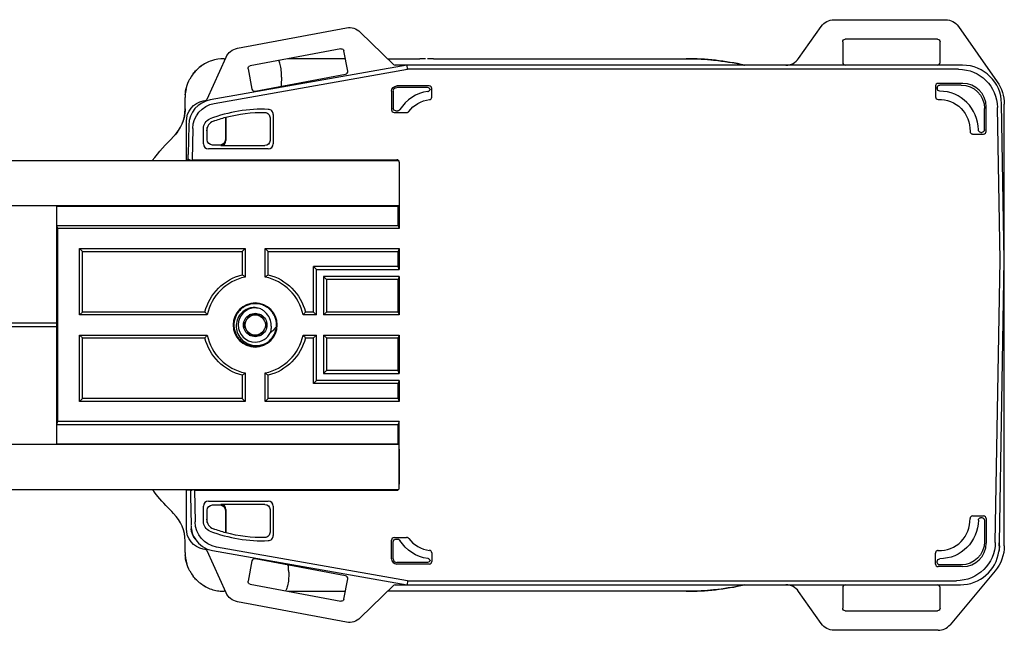
# Model space of a CAD drawing. Units: inches. Extents: x -8.1 to 72.8, y 17.2 to 29.1.
# Drawn here: x 69 to 72.8, y 17.2 to 19.5 of the extents above; entities that cross this region are included whole.
import ezdxf

# ---------------------------------------------------------------- set-up
doc = ezdxf.new("R2010")
doc.units = ezdxf.units.IN
doc.header["$MEASUREMENT"] = 0
doc.layers.add('DRIVE-ASSEMBLY', color=7, linetype='Continuous', lineweight=25)
doc.layers.add('TRACK', color=7, linetype='Continuous', lineweight=30)

# ---------------------------------------------------------------- blocks, each defined once
blk = doc.blocks.new('DRIVE-085555')
at = {"layer": 'DRIVE-ASSEMBLY'}
for p, q in [((72.1197, 19.5375), (72.5502, 19.5375)), ((69.8224, 19.4274), (70.2425, 19.5061)), ((71.9838, 19.3881), (72.0705, 19.5119)), ((72.5993, 19.5119), (72.7488, 19.2985)), ((70.2955, 19.4901), (70.423, 19.3653)), ((72.5184, 19.4625), (72.1634, 19.4625)), ((70.2207, 19.4258), (69.8718, 19.3603)), ((70.2471, 19.3391), (70.2324, 19.4178)), ((72.1534, 19.4525), (72.1534, 19.3725)), ((72.5284, 19.3725), (72.5284, 19.4525)), ((69.7056, 19.2318), (69.7788, 19.3932)), ((69.7709, 19.3875), (69.7762, 19.3875)), ((70.2381, 19.3875), (70.0166, 19.3875)), ((70.4003, 19.3875), (70.5246, 19.3875)), ((70.5472, 19.3875), (70.5246, 19.3875)), ((70.5772, 19.3875), (70.5546, 19.3875)), ((70.5772, 19.3875), (71.5509, 19.3875)), ((70.4759, 19.3625), (69.7175, 19.2287)), ((69.733, 19.2154), (70.4773, 19.3468)), ((69.8638, 19.3487), (69.8785, 19.27)), ((71.9347, 19.3625), (70.43, 19.3625)), ((72.6154, 19.3625), (70.4759, 19.3625)), ((70.4773, 19.3468), (70.4759, 19.3625)), ((72.6, 19.3468), (70.4773, 19.3468)), ((72.5184, 19.3625), (72.1634, 19.3625)), ((69.8902, 19.262), (70.2391, 19.3275)), ((70.5609, 19.2825), (70.4361, 19.2825)), ((70.5545, 19.2761), (70.4361, 19.2761)), ((70.5709, 19.2397), (70.5709, 19.2725)), ((72.5109, 19.2825), (72.5109, 19.2405)), ((72.5173, 19.2761), (72.5173, 19.2725)), ((72.6159, 19.2925), (72.5209, 19.2925)), ((72.6095, 19.2861), (72.5273, 19.2861)), ((69.6209, 19.1942), (69.6209, 19.2375)), ((69.6911, 19.2247), (69.6984, 19.2261)), ((70.4161, 19.2625), (70.4161, 19.1904)), ((70.4225, 19.2625), (70.4225, 19.1968)), ((72.6995, 19.1138), (72.6995, 19.1961)), ((72.7059, 19.1075), (72.7059, 19.2025)), ((72.7602, 18.6125), (72.7499, 19.1994)), ((72.7759, 18.6125), (72.7654, 19.2151)), ((72.7759, 17.5125), (72.7759, 19.2125)), ((69.7759, 19.1617), (69.7759, 19.075)), ((69.778, 19.1623), (69.778, 19.0729)), ((69.948, 19.1603), (69.948, 19.0729)), ((69.9605, 19.1725), (69.9605, 19.0603)), ((70.4261, 19.1804), (70.4742, 19.1804)), ((70.4325, 19.1868), (70.4399, 19.1868)), ((69.6259, 18.9969), (69.6259, 19.1461)), ((69.635, 19.1319), (69.633, 19.0188)), ((69.6504, 19.1187), (69.6483, 18.9988)), ((69.6912, 19.0603), (69.6912, 19.1182)), ((69.7059, 19.075), (69.7059, 19.1223)), ((72.6539, 19.0975), (72.6959, 19.0975)), ((72.6859, 19.1039), (72.6895, 19.1039)), ((69.9406, 19.0403), (69.7112, 19.0403)), ((69.7559, 19.055), (69.7259, 19.055)), ((69.758, 19.0529), (69.928, 19.0529)), ((69.633, 19.0009), (69.633, 19.0188)), ((69.6435, 18.9955), (69.633, 19.0009)), ((69.6483, 18.9988), (69.645, 18.9955)), ((69.6483, 18.9988), (70.4359, 18.9988)), ((69.6408, 18.9969), (69.6259, 18.9969)), ((69.6259, 18.9969), (69.6273, 18.9955)), ((70.4459, 18.9888), (70.4459, 18.7336)), ((70.4459, 18.9755), (70.4459, 18.841)), ((69.1259, 18.821), (69.1259, 18.82)), ((69.1262, 18.821), (69.1259, 18.82)), ((69.1259, 18.82), (69.1259, 18.745)), ((69.1259, 18.82), (70.4421, 18.82)), ((70.4425, 18.821), (70.4421, 18.82)), ((70.4421, 18.745), (70.4421, 18.82)), ((69.1259, 18.745), (69.1259, 17.98)), ((69.1259, 18.745), (69.1297, 18.7336)), ((69.1259, 18.745), (70.4421, 18.745)), ((69.1297, 18.7336), (69.1297, 17.9914)), ((70.4459, 18.7336), (69.1297, 18.7336)), ((70.4421, 18.745), (70.4459, 18.7336)), ((69.2145, 18.6564), (69.8523, 18.6564)), ((69.2145, 18.4011), (69.2145, 18.6564)), ((69.2145, 18.6564), (69.2259, 18.645)), ((69.2259, 18.4125), (69.2259, 18.645)), ((69.2259, 18.645), (69.8409, 18.645)), ((69.8523, 18.6564), (69.8409, 18.645)), ((69.8409, 18.645), (69.8409, 18.5561)), ((69.8523, 18.6564), (69.8523, 18.5471)), ((69.9295, 18.6564), (70.4459, 18.6564)), ((69.9295, 18.5471), (69.9295, 18.6564)), ((69.9295, 18.6564), (69.9409, 18.645)), ((69.9409, 18.645), (70.4421, 18.645)), ((69.9409, 18.5561), (69.9409, 18.645)), ((70.4459, 18.6564), (70.4421, 18.645)), ((70.4421, 18.5875), (70.4421, 18.645)), ((70.4459, 18.6564), (70.4459, 18.5761)), ((70.1151, 18.4125), (70.1151, 18.5875)), ((70.1151, 18.5875), (70.1265, 18.5761)), ((70.4421, 18.5875), (70.1151, 18.5875)), ((70.4459, 18.5761), (70.4421, 18.5875)), ((72.7412, 17.5255), (72.7602, 18.6125)), ((72.7569, 17.524), (72.7759, 18.6125)), ((70.1265, 18.4011), (70.1265, 18.5761)), ((70.1265, 18.5761), (70.4459, 18.5761)), ((70.4459, 18.5489), (70.1538, 18.5489)), ((70.1538, 18.5489), (70.1538, 18.4011)), ((70.1651, 18.5375), (70.1538, 18.5489)), ((70.4459, 18.5489), (70.4421, 18.5375)), ((70.4459, 18.5489), (70.4459, 18.4011)), ((70.4421, 18.5375), (70.1651, 18.5375)), ((70.1651, 18.5375), (70.1651, 18.4125)), ((70.4421, 18.4125), (70.4421, 18.5375)), ((69.2145, 18.4011), (69.2259, 18.4125)), ((69.7063, 18.4011), (69.2145, 18.4011)), ((69.6972, 18.4125), (69.2259, 18.4125)), ((70.1265, 18.4011), (70.0755, 18.4011)), ((70.1151, 18.4125), (70.0845, 18.4125)), ((70.1151, 18.4125), (70.1265, 18.4011)), ((70.1651, 18.4125), (70.1538, 18.4011)), ((70.4459, 18.4011), (70.1538, 18.4011)), ((70.4421, 18.4125), (70.1651, 18.4125)), ((70.4421, 18.4125), (70.4459, 18.4011)), ((69.2145, 18.3239), (69.7063, 18.3239)), ((69.2145, 18.0686), (69.2145, 18.3239)), ((69.2145, 18.3239), (69.2259, 18.3125)), ((70.0755, 18.3239), (70.1265, 18.3239)), ((70.1151, 18.3125), (70.1265, 18.3239)), ((70.1265, 18.1489), (70.1265, 18.3239)), ((70.1538, 18.3239), (70.4459, 18.3239)), ((70.1538, 18.3239), (70.1538, 18.1761)), ((70.1651, 18.3125), (70.1538, 18.3239)), ((70.4459, 18.3239), (70.4421, 18.3125)), ((70.4459, 18.3239), (70.4459, 18.1761)), ((69.2259, 18.08), (69.2259, 18.3125)), ((69.2259, 18.3125), (69.6972, 18.3125)), ((70.0845, 18.3125), (70.1151, 18.3125)), ((70.1151, 18.1375), (70.1151, 18.3125)), ((70.1651, 18.3125), (70.4421, 18.3125)), ((70.1651, 18.3125), (70.1651, 18.1875)), ((70.4421, 18.1875), (70.4421, 18.3125)), ((69.8409, 18.1688), (69.8409, 18.08)), ((69.8523, 18.1778), (69.8523, 18.0686)), ((69.9295, 18.0686), (69.9295, 18.1778)), ((69.9409, 18.08), (69.9409, 18.1688)), ((70.1651, 18.1875), (70.1538, 18.1761)), ((70.1538, 18.1761), (70.4459, 18.1761)), ((70.4421, 18.1875), (70.1651, 18.1875)), ((70.4459, 18.1761), (70.4421, 18.1875)), ((70.1151, 18.1375), (70.1265, 18.1489)), ((70.4421, 18.1375), (70.1151, 18.1375)), ((70.4459, 18.1489), (70.1265, 18.1489)), ((70.4459, 18.1489), (70.4421, 18.1375)), ((70.4421, 18.08), (70.4421, 18.1375)), ((70.4459, 18.1489), (70.4459, 18.0686)), ((69.2145, 18.0686), (69.2259, 18.08)), ((69.8523, 18.0686), (69.2145, 18.0686)), ((69.8409, 18.08), (69.2259, 18.08)), ((69.8523, 18.0686), (69.8409, 18.08)), ((69.9295, 18.0686), (69.9409, 18.08)), ((70.4459, 18.0686), (69.9295, 18.0686)), ((70.4421, 18.08), (69.9409, 18.08)), ((70.4421, 18.08), (70.4459, 18.0686)), ((69.1297, 17.9914), (69.1259, 17.98)), ((69.1259, 17.98), (69.1259, 17.905)), ((69.1259, 17.98), (70.4421, 17.98)), ((70.4459, 17.9914), (69.1297, 17.9914)), ((70.4459, 17.9914), (70.4421, 17.98)), ((70.4421, 17.905), (70.4421, 17.98)), ((70.4459, 17.7362), (70.4459, 17.9914)), ((69.1259, 17.905), (69.1259, 17.904)), ((69.1262, 17.904), (69.1259, 17.905)), ((69.1259, 17.905), (70.4421, 17.905)), ((70.4421, 17.905), (70.4425, 17.904)), ((70.4459, 17.884), (70.4459, 17.7495)), ((69.6273, 17.7295), (69.6259, 17.7281)), ((69.6259, 17.7281), (69.6449, 17.7281)), ((69.6259, 17.5789), (69.6259, 17.7281)), ((69.6417, 17.724), (69.6522, 17.7295)), ((69.6417, 17.724), (69.6417, 17.7061)), ((69.6449, 17.7281), (69.6449, 17.7257)), ((69.6449, 17.7281), (69.6454, 17.7275)), ((69.6454, 17.7275), (69.6454, 17.7259)), ((69.6485, 17.7275), (69.6454, 17.7275)), ((69.6533, 17.7275), (69.6532, 17.7275)), ((69.6537, 17.7295), (69.6571, 17.7262)), ((69.6571, 17.7262), (69.6592, 17.6047)), ((69.6571, 17.7262), (70.4359, 17.7262)), ((69.6417, 17.7061), (69.6437, 17.5915)), ((69.7112, 17.6846), (69.9406, 17.6846)), ((69.928, 17.6721), (69.758, 17.6721)), ((69.6912, 17.6068), (69.6912, 17.6646)), ((69.7059, 17.6027), (69.7059, 17.65)), ((69.7259, 17.67), (69.7559, 17.67)), ((69.7759, 17.65), (69.7759, 17.5633)), ((69.778, 17.6521), (69.778, 17.5627)), ((69.948, 17.6521), (69.948, 17.5646)), ((69.9605, 17.6646), (69.9605, 17.5525)), ((72.6539, 17.6275), (72.6959, 17.6275)), ((72.6859, 17.6211), (72.6895, 17.6211)), ((72.6995, 17.6111), (72.6995, 17.5288)), ((72.7059, 17.6175), (72.7059, 17.5225)), ((69.6209, 17.4875), (69.6209, 17.5308)), ((70.4161, 17.4625), (70.4161, 17.5346)), ((70.4225, 17.4625), (70.4225, 17.5282)), ((70.4261, 17.5446), (70.4742, 17.5446)), ((70.4325, 17.5382), (70.4399, 17.5382)), ((72.7564, 17.5125), (72.7564, 17.524)), ((72.7569, 17.5125), (72.7569, 17.524)), ((69.6984, 17.4989), (69.6911, 17.5002)), ((69.7788, 17.3318), (69.7056, 17.4932)), ((69.7263, 17.4948), (70.4759, 17.3625)), ((70.4773, 17.3782), (69.7418, 17.508)), ((70.5709, 17.4853), (70.5709, 17.4525)), ((72.5109, 17.4425), (72.5109, 17.4845)), ((69.8785, 17.4549), (69.8638, 17.3763)), ((70.2391, 17.3975), (69.8902, 17.4629)), ((70.5545, 17.4489), (70.4361, 17.4489)), ((72.5173, 17.4488), (72.5173, 17.4525)), ((70.5609, 17.4425), (70.4361, 17.4425)), ((72.6159, 17.4325), (72.5209, 17.4325)), ((72.6095, 17.4389), (72.5273, 17.4389)), ((72.7408, 17.4161), (72.567, 17.2089)), ((70.2324, 17.3072), (70.2471, 17.3858)), ((70.4773, 17.3782), (70.4759, 17.3625)), ((70.4773, 17.3782), (72.5912, 17.3782)), ((69.7762, 17.3375), (69.7709, 17.3375)), ((69.8718, 17.3646), (70.2207, 17.2992)), ((70.0166, 17.3375), (70.2381, 17.3375)), ((70.423, 17.3596), (70.2955, 17.2349)), ((71.5509, 17.3375), (70.4003, 17.3375)), ((70.43, 17.3625), (71.9347, 17.3625)), ((70.4759, 17.3625), (72.6067, 17.3625)), ((72.0705, 17.2131), (71.9838, 17.3369)), ((72.1534, 17.3525), (72.1534, 17.2725)), ((72.1634, 17.3625), (72.5184, 17.3625)), ((72.5284, 17.2725), (72.5284, 17.3525)), ((70.2425, 17.2188), (69.8224, 17.2976)), ((72.1634, 17.2625), (72.5184, 17.2625)), ((72.521, 17.1875), (72.1197, 17.1875))]:
    blk.add_line(p, q, dxfattribs=at)
at = {"layer": 'DRIVE-ASSEMBLY', "extrusion": (-2.18372e-16, 1.82583e-33, -1)}
blk.add_arc((-72.1634, 19.4525), 0.01, 360, 90, dxfattribs=at)
at = {"layer": 'DRIVE-ASSEMBLY', "extrusion": (-2.18372e-16, -4.30192e-34, -1)}
for centre, start, end in [((-72.5184, 19.4525), 90, 180), ((-72.1634, 17.2725), 270, 0), ((-72.5184, 17.2725), 180, 270)]:
    blk.add_arc(centre, 0.01, start, end, dxfattribs=at)
at = {"layer": 'DRIVE-ASSEMBLY', "extrusion": (-2.18372e-16, 6.16298e-33, -1)}
for centre, radius, start, end in [((-70.2226, 19.4159), 0.01, 79.3803, 169.3803), ((-69.9168, 18.641), 0.5394, 69.7266, 75.0834), ((-69.8909, 18.3625), 0.2, 104.4775, 165.5225), ((-69.8909, 18.3625), 0.2, 284.4775, 345.5225), ((-69.8736, 17.3745), 0.01, 280.6197, 10.6197)]:
    blk.add_arc(centre, radius, start, end, dxfattribs=at)
at = {"layer": 'DRIVE-ASSEMBLY', "extrusion": (-2.18372e-16, 0, -1)}
for centre, radius, start, end in [((-69.8736, 19.3505), 0.01, 349.3803, 79.3803), ((-72.5259, 19.1125), 0.1181, 87.7555, 182.2445), ((-69.8909, 18.3625), 0.2, 14.4775, 75.5225), ((-69.8909, 18.3625), 0.2, 194.4775, 255.5225), ((-72.6259, 17.5125), 0.131, 180, 189.3003), ((-70.2226, 17.309), 0.01, 190.6197, 280.6197)]:
    blk.add_arc(centre, radius, start, end, dxfattribs=at)
at = {"layer": 'DRIVE-ASSEMBLY', "extrusion": (-2.18372e-16, -3.29179e-33, -1)}
blk.add_arc((-70.4361, 19.2625), 0.02, 0, 90, dxfattribs=at)
at = {"layer": 'DRIVE-ASSEMBLY', "extrusion": (-2.18372e-16, 3.68908e-34, -1)}
blk.add_arc((-70.4361, 19.2625), 0.0136, 360, 90, dxfattribs=at)
at = {"layer": 'DRIVE-ASSEMBLY', "extrusion": (-2.18372e-16, 3.86178e-33, -1)}
blk.add_arc((-72.6259, 19.2125), 0.15, 145, 180, dxfattribs=at)
at = {"layer": 'DRIVE-ASSEMBLY'}
for centre, radius, start, end in [((70.5759, 19.1125), 0.15, 97.6728, 148.2087), ((72.5259, 19.1125), 0.15, 0.4863, 89.5137), ((69.9168, 18.641), 0.552, 87.444, 111.2564), ((69.7438, 19.1095), 0.04, 110.272, 180.0014), ((69.8909, 18.3625), 0.1886, 101.8167, 168.1833), ((69.8909, 18.3625), 0.1886, 11.8167, 78.1833), ((69.8909, 18.3625), 0.0848, 90, 270), ((69.8909, 18.3625), 0.0848, 270, 90), ((69.8909, 18.3625), 0.0656, 90, 270), ((69.8909, 18.3625), 0.0656, 70.8428, 90), ((69.8909, 18.3625), 0.082, 312.2015, 357.1656), ((69.8909, 18.3625), 0.1886, 191.8167, 258.1833), ((69.8909, 18.3625), 0.0656, 270, 334.163), ((69.8909, 18.3625), 0.1886, 281.8167, 348.1833), ((69.7438, 17.6154), 0.04, 179.9986, 249.728), ((72.5259, 17.6125), 0.1181, 267.7555, 2.2445), ((69.7059, 17.5789), 0.0605, 180.6521, 221.5617), ((69.9168, 18.0839), 0.552, 248.7436, 272.556), ((70.5759, 17.6125), 0.1181, 217.4796, 263.2779), ((70.4361, 17.4625), 0.02, 180, 270), ((70.4361, 17.4625), 0.0136, 180, 270), ((72.521, 17.2475), 0.06, 269.9996, 320.0004)]:
    blk.add_arc(centre, radius, start, end, dxfattribs=at)
at = {"layer": 'DRIVE-ASSEMBLY', "extrusion": (-2.18372e-16, -6.16298e-33, -1)}
for centre, radius, start, end in [((-70.5759, 19.1125), 0.1181, 37.4796, 83.2779), ((-69.9168, 18.0839), 0.5394, 268.7693, 284.9166)]:
    blk.add_arc(centre, radius, start, end, dxfattribs=at)
at = {"layer": 'DRIVE-ASSEMBLY', "extrusion": (-2.18372e-16, 4.66822e-27, -1)}
blk.add_arc((-69.7312, 19.1182), 0.04, 359.9987, 68.7449, dxfattribs=at)
at = {"layer": 'DRIVE-ASSEMBLY', "extrusion": (-2.18372e-16, 4.62223e-33, -1)}
blk.add_arc((-69.9168, 18.641), 0.5394, 75.0834, 91.2307, dxfattribs=at)
at = {"layer": 'DRIVE-ASSEMBLY', "extrusion": (-2.18372e-16, -2.46519e-32, -1)}
for centre, radius, start, end in [((-69.8909, 18.3625), 0.0451, 0, 60), ((-69.8909, 18.3625), 0.0451, 180, 240), ((-72.6259, 17.5125), 0.15, 180, 220)]:
    blk.add_arc(centre, radius, start, end, dxfattribs=at)
at = {"layer": 'DRIVE-ASSEMBLY', "extrusion": (-2.18372e-16, -9.97429e-34, -1)}
for start, end in [(30, 90), (210, 270)]:
    blk.add_arc((-69.8909, 18.3625), 0.0391, start, end, dxfattribs=at)
at = {"layer": 'DRIVE-ASSEMBLY', "extrusion": (-2.18372e-16, 1.2326e-32, -1)}
for radius, start, end in [(0.0451, 60, 120), (0.0391, 90, 150), (0.0391, 330, 30), (0.0391, 150, 210), (0.0391, 270, 330), (0.0451, 270, 300)]:
    blk.add_arc((-69.8909, 18.3625), radius, start, end, dxfattribs=at)
at = {"layer": 'DRIVE-ASSEMBLY', "extrusion": (-2.18372e-16, 2.30158e-33, -1)}
for start, end in [(120, 180), (300, 0)]:
    blk.add_arc((-69.8909, 18.3625), 0.0451, start, end, dxfattribs=at)
at = {"layer": 'DRIVE-ASSEMBLY', "extrusion": (-2.18372e-16, -3.97813e-33, -1)}
blk.add_arc((-69.8909, 18.3625), 0.0451, 240, 270, dxfattribs=at)
at = {"layer": 'DRIVE-ASSEMBLY', "extrusion": (-2.18372e-16, 5.23923e-28, -1)}
blk.add_arc((-69.7312, 17.6068), 0.04, 291.2551, 0.0013, dxfattribs=at)
at = {"layer": 'DRIVE-ASSEMBLY', "extrusion": (-2.18372e-16, -1.15556e-33, -1)}
blk.add_arc((-72.5259, 17.6125), 0.15, 180.4863, 269.5137, dxfattribs=at)
at = {"layer": 'DRIVE-ASSEMBLY', "extrusion": (-2.18372e-16, -3.08149e-33, -1)}
blk.add_arc((-69.7059, 17.5789), 0.061, 319.478, 358.9469, dxfattribs=at)
at = {"layer": 'DRIVE-ASSEMBLY', "extrusion": (-2.18372e-16, -1.2326e-32, -1)}
for centre, radius, start, end in [((-69.9168, 18.0839), 0.5394, 284.9166, 290.2734), ((-72.6259, 17.5125), 0.1305, 180, 190.6584)]:
    blk.add_arc(centre, radius, start, end, dxfattribs=at)
at = {"layer": 'DRIVE-ASSEMBLY', "extrusion": (-2.18372e-16, 2.46519e-32, -1)}
blk.add_arc((-70.5759, 17.6125), 0.15, 277.6728, 328.2087, dxfattribs=at)
at = {"layer": 'DRIVE-ASSEMBLY', "extrusion": (-2.18372e-16, -2.46519e-32, -1)}
for centre, major_axis, ratio, start_param, end_param in [((72.1197, 19.4775), (-0.0277, 0.0532), 0.999806, -0.479886, 0.479886), ((70.4325, 19.1968), (-0.00707, -0.00707), 0.999695, -0.785246, 0.785246)]:
    blk.add_ellipse(centre, major_axis=major_axis, ratio=ratio, start_param=start_param, end_param=end_param, dxfattribs=at)
at = {"layer": 'DRIVE-ASSEMBLY', "extrusion": (-2.18372e-16, 2.09541e-31, -1)}
blk.add_ellipse((72.5502, 19.4775), major_axis=(0.0277, 0.0532), ratio=0.999806, start_param=-0.479886, end_param=0.479886, dxfattribs=at)
at = {"layer": 'DRIVE-ASSEMBLY', "extrusion": (-2.18372e-16, 1.2326e-32, -1)}
for centre, major_axis, ratio, start_param, end_param in [((70.2536, 19.4472), (0.0174, 0.0574), 0.999806, -0.479886, 0.479886), ((72.5999, 19.1967), (0.1052, 0.107), 0.999701, -0.776522, 0.776522), ((69.928, 17.6521), (0.0141, 0.0141), 0.999695, -0.785246, 0.785246), ((69.7559, 17.65), (0.0141, 0.0141), 0.999695, -0.785246, 0.785246), ((72.6895, 17.6111), (0.00707, 0.00707), 0.999695, -0.785246, 0.785246), ((69.7059, 17.5789), (-0.0616, -0.0511), 0.999743, -0.692598, 0.692598), ((72.5273, 17.4489), (-0.00707, -0.00707), 0.999695, -0.785246, 0.785246)]:
    blk.add_ellipse(centre, major_axis=major_axis, ratio=ratio, start_param=start_param, end_param=end_param, dxfattribs=at)
at = {"layer": 'DRIVE-ASSEMBLY', "extrusion": (-2.18372e-16, -5.30016e-31, -1)}
blk.add_ellipse((69.8334, 19.3684), major_axis=(-0.037, 0.0472), ratio=0.999806, start_param=-0.479886, end_param=0.479886, dxfattribs=at)
at = {"layer": 'DRIVE-ASSEMBLY'}
for centre, major_axis, ratio, start_param, end_param in [((71.9346, 19.4225), (0.0277, -0.0532), 0.999806, -0.479886, 0.479886), ((70.2373, 19.3373), (0.00184, -0.00983), 0.999848, 0, 1.570796), ((70.43, 19.3725), (-0.00378, -0.00926), 0.999822, -0.387229, 0.387229), ((72.1634, 19.3725), (0, -0.01), 0.999848, -1.570796, 0), ((72.5184, 19.3725), (0, -0.01), 0.999848, 0, 1.570796), ((72.6154, 19.2125), (0.1052, 0.107), 0.999701, -0.776522, 0.776522), ((69.9694, -37.6999), (-0.167, -58.1585), 0.012252, -2.94286, -2.93997), ((69.8884, 19.2719), (0.00184, -0.00983), 0.999848, -1.570796, 0), ((70.5545, 19.2661), (0.00707, 0.00707), 0.999695, -0.535131, 0.785246), ((70.5609, 19.2725), (0.00707, 0.00707), 0.999695, -0.785246, 0.785246), ((72.5209, 19.2825), (-0.00707, 0.00707), 0.999695, -0.785246, 0.785246), ((72.6159, 19.2025), (0.0637, 0.0637), 0.999695, -0.785246, 0.785246), ((69.735, 19.1302), (-0.0761, 0.065), 0.999744, -0.68921, 0.68921), ((69.6965, 19.2359), (0.00617, -0.00787), 0.999806, -0.479886, 0.479886), ((70.5609, 19.2397), (0.002, -0.00984), 0.996169, -0.082508, 1.369888), ((72.5209, 19.2405), (-0.00195, -0.00985), 0.995979, -1.374751, 0.233501), ((69.4709, 19.1942), (0.0577, 0.1385), 0.999999, -1.962691, -1.176273), ((70.4261, 19.1904), (-0.00707, -0.00707), 0.999695, -0.785246, 0.785246), ((72.6959, 19.1075), (0.00707, -0.00707), 0.999695, -0.785246, 0.785246), ((69.7112, 19.0603), (-0.0141, -0.0141), 0.999695, -0.785246, 0.785246), ((69.758, 19.0729), (0.0141, -0.0141), 0.999695, -0.785246, 0.785246), ((69.9405, 19.0603), (0.0141, -0.0141), 0.999695, -0.785246, 0.785246), ((70.4359, 18.9888), (0.00707, 0.00707), 0.999695, -0.785246, 0.785246), ((70.4359, 17.7362), (0.00707, -0.00707), 0.999695, -0.785246, 0.785246), ((69.7112, 17.6646), (-0.0141, 0.0141), 0.999695, -0.785246, 0.785246), ((69.758, 17.6521), (0.0141, 0.0141), 0.999695, -0.785246, 0.785246), ((69.9405, 17.6646), (0.0141, 0.0141), 0.999695, -0.785246, 0.785246), ((69.4709, 17.5308), (0.1424, 0.0472), 0.999999, -0.320089, 0.466322), ((72.6539, 17.6175), (0.00985, -0.00195), 0.995979, 1.766841, 3.375095), ((72.6959, 17.6175), (0.00707, 0.00707), 0.999695, -0.785246, 0.785246), ((69.7437, 17.5932), (-0.0761, -0.065), 0.999744, -0.68921, -0.551348), ((69.7437, 17.5932), (-0.0761, -0.065), 0.999744, -0.136444, 0.68921), ((70.4261, 17.5346), (-0.00707, 0.00707), 0.999695, -0.785246, 0.785246), ((72.6159, 17.5225), (0.0637, -0.0637), 0.999695, -0.785246, 0.785246), ((69.6965, 17.4891), (0.00617, 0.00787), 0.999806, -0.479886, 0.479886), ((70.5609, 17.4853), (-0.002, -0.00984), 0.996169, 1.771705, 3.2241), ((72.6066, 17.5125), (0.1052, -0.107), 0.999701, -0.776522, 0.652531), ((69.8884, 17.4531), (0.00184, 0.00983), 0.999848, 0, 1.570796), ((70.5609, 17.4525), (0.00707, -0.00707), 0.999695, -0.785246, 0.785246), ((72.5209, 17.4425), (-0.00707, -0.00707), 0.999695, -0.785246, 0.785246), ((70.2373, 17.3877), (0.00184, 0.00983), 0.999848, -1.570796, 0), ((70.43, 17.3525), (-0.00378, 0.00926), 0.999822, -0.387229, 0.387229), ((71.9346, 17.3025), (0.0277, 0.0532), 0.999806, -0.479886, 0.479886), ((72.1634, 17.3525), (0, 0.01), 0.999848, 0, 1.570796), ((72.5184, 17.3525), (0, 0.01), 0.999848, -1.570796, 0)]:
    blk.add_ellipse(centre, major_axis=major_axis, ratio=ratio, start_param=start_param, end_param=end_param, dxfattribs=at)
at = {"layer": 'DRIVE-ASSEMBLY', "extrusion": (-2.17988e-16, -1.11762e-16, -1)}
blk.add_ellipse((70.5554, 19.267), major_axis=(0.0104, -0.0031), ratio=0.560556, start_param=-0.746076, end_param=-0.495296, dxfattribs=at)
at = {"layer": 'DRIVE-ASSEMBLY', "extrusion": (-2.18372e-16, 0, -1)}
for centre, major_axis in [((72.5273, 19.2761), (-0.00707, 0.00707)), ((72.6895, 19.1139), (0.00707, -0.00707))]:
    blk.add_ellipse(centre, major_axis=major_axis, ratio=0.999695, start_param=-0.785246, end_param=0.785246, dxfattribs=at)
at = {"layer": 'DRIVE-ASSEMBLY', "extrusion": (-2.18372e-16, -6.16468e-25, -1)}
blk.add_ellipse((72.5273, 19.2725), major_axis=(0.00197, 0.00984), ratio=0.996057, start_param=2.95354, end_param=4.514394, dxfattribs=at)
at = {"layer": 'DRIVE-ASSEMBLY', "extrusion": (-2.18372e-16, -1.10934e-31, -1)}
blk.add_ellipse((72.6095, 19.1961), major_axis=(0.0637, 0.0637), ratio=0.999695, start_param=-0.785246, end_param=0.785246, dxfattribs=at)
at = {"layer": 'DRIVE-ASSEMBLY', "extrusion": (-2.18372e-16, 2.34193e-31, -1)}
blk.add_ellipse((69.7059, 19.1461), major_axis=(-0.0616, 0.0511), ratio=0.999743, start_param=-0.692598, end_param=0.692598, dxfattribs=at)
at = {"layer": 'DRIVE-ASSEMBLY', "extrusion": (-2.18372e-16, 8.62817e-32, -1)}
blk.add_ellipse((69.7504, 19.1169), major_axis=(-0.0761, 0.065), ratio=0.999744, start_param=-0.68921, end_param=0.68921, dxfattribs=at)
at = {"layer": 'DRIVE-ASSEMBLY', "extrusion": (-2.18372e-16, -4.10466e-26, -1)}
blk.add_ellipse((72.6859, 19.1139), major_axis=(0.00984, 0.00197), ratio=0.996057, start_param=1.768791, end_param=3.329648, dxfattribs=at)
at = {"layer": 'DRIVE-ASSEMBLY', "extrusion": (-2.19361e-16, 1.03691e-19, -1)}
blk.add_ellipse((70.301, 18.3625), major_axis=(1.0251, 0), ratio=0.999868, start_param=-2.476026, end_param=-2.355249, dxfattribs=at)
at = {"layer": 'DRIVE-ASSEMBLY', "extrusion": (-2.18372e-16, 2.58845e-31, -1)}
blk.add_ellipse((69.7259, 19.075), major_axis=(-0.0141, -0.0141), ratio=0.999695, start_param=-0.785246, end_param=0.785246, dxfattribs=at)
at = {"layer": 'DRIVE-ASSEMBLY', "extrusion": (-2.18372e-16, 3.69779e-32, -1)}
for centre in [(69.7559, 19.075), (69.928, 19.0729)]:
    blk.add_ellipse(centre, major_axis=(0.0141, -0.0141), ratio=0.999695, start_param=-0.785246, end_param=0.785246, dxfattribs=at)
at = {"layer": 'DRIVE-ASSEMBLY', "extrusion": (-2.18372e-16, -7.39557e-32, -1)}
for centre, major_axis, ratio, start_param, end_param in [((69.7259, 17.65), (-0.0141, 0.0141), 0.999695, -0.785246, 0.785246), ((70.2536, 17.2778), (0.0174, -0.0574), 0.999806, -0.479886, 0.479886)]:
    blk.add_ellipse(centre, major_axis=major_axis, ratio=ratio, start_param=start_param, end_param=end_param, dxfattribs=at)
at = {"layer": 'DRIVE-ASSEMBLY', "extrusion": (-2.18372e-16, -1.2326e-32, -1)}
blk.add_ellipse((69.7592, 17.6065), major_axis=(-0.0761, -0.065), ratio=0.999744, start_param=-0.68921, end_param=0.68921, dxfattribs=at)
at = {"layer": 'DRIVE-ASSEMBLY', "extrusion": (-2.18372e-16, 7.39557e-32, -1)}
for centre, major_axis, ratio, start_param, end_param in [((70.4325, 17.5282), (-0.00707, 0.00707), 0.999695, -0.785246, 0.785246), ((70.5545, 17.4589), (0.00707, -0.00707), 0.999695, -0.535131, 0.785246), ((72.1197, 17.2475), (-0.0277, -0.0532), 0.999806, -0.479886, 0.479886)]:
    blk.add_ellipse(centre, major_axis=major_axis, ratio=ratio, start_param=start_param, end_param=end_param, dxfattribs=at)
at = {"layer": 'DRIVE-ASSEMBLY', "extrusion": (-2.18372e-16, 2.46519e-32, -1)}
blk.add_ellipse((72.5912, 17.5282), major_axis=(0.1052, -0.107), ratio=0.999701, start_param=-0.776522, end_param=0.776522, dxfattribs=at)
at = {"layer": 'DRIVE-ASSEMBLY', "extrusion": (-2.18372e-16, 6.16298e-32, -1)}
blk.add_ellipse((72.6095, 17.5289), major_axis=(0.0637, -0.0637), ratio=0.999695, start_param=-0.785246, end_param=0.785246, dxfattribs=at)
at = {"layer": 'DRIVE-ASSEMBLY', "extrusion": (-2.17981e-16, 1.11757e-16, -1)}
blk.add_ellipse((70.5554, 17.458), major_axis=(0.0104, 0.0031), ratio=0.560554, start_param=0.495284, end_param=0.746061, dxfattribs=at)
at = {"layer": 'DRIVE-ASSEMBLY', "extrusion": (-2.18372e-16, 6.28755e-25, -1)}
blk.add_ellipse((72.5273, 17.4524), major_axis=(-0.00197, 0.00984), ratio=0.996057, start_param=-1.372801, end_param=0.188051, dxfattribs=at)
at = {"layer": 'DRIVE-ASSEMBLY', "extrusion": (-2.18372e-16, -4.93038e-32, -1)}
blk.add_ellipse((69.8334, 17.3566), major_axis=(-0.037, -0.0472), ratio=0.999806, start_param=-0.479886, end_param=0.479886, dxfattribs=at)
at = {"layer": 'DRIVE-ASSEMBLY'}
for points, knots in [([(69.7709, 19.3875), (69.7546, 19.3875), (69.738, 19.3847), (69.7075, 19.3743), (69.6931, 19.3667), (69.6754, 19.3533), (69.6706, 19.3492), (69.6661, 19.3448)], [0, 0, 0, 0, 0.0489857, 0.0489857, 0.096751, 0.096751, 0.1155372, 0.1155372, 0.1155372, 0.1155372]), ([(69.9925, 19.3167), (69.9925, 19.3254), (69.992, 19.334), (69.9902, 19.3508), (69.9888, 19.3588), (69.9854, 19.372), (69.9835, 19.3772), (69.9815, 19.3809)], [0.2953265, 0.2953265, 0.2953265, 0.2953265, 0.3616102, 0.3616102, 0.4340511, 0.4340511, 0.5037862, 0.5037862, 0.5037862, 0.5037862]), ([(70.5472, 19.3875), (70.5455, 19.3875), (70.5409, 19.3875), (70.5334, 19.3875), (70.5275, 19.3875), (70.5246, 19.3875)], [0.141771, 0.141771, 0.141771, 0.141771, 0.3333333, 0.6666667, 1, 1, 1, 1]), ([(70.5772, 19.3875), (70.5742, 19.3875), (70.5684, 19.3875), (70.5608, 19.3875), (70.5563, 19.3875), (70.5546, 19.3875)], [0, 0, 0, 0, 0.3333333, 0.6666667, 0.858229, 0.858229, 0.858229, 0.858229]), ([(71.5509, 19.3875), (71.5804, 19.3875), (71.6119, 19.3862), (71.6453, 19.3831), (71.65, 19.3827), (71.6547, 19.3822), (71.6595, 19.3817), (71.6945, 19.378), (71.7315, 19.3722), (71.77, 19.3638), (71.772, 19.3634), (71.7739, 19.3629), (71.7759, 19.3625)], [0.0000041, 0.0000041, 0.0000041, 0.0000041, 0.0796452, 0.0796452, 0.0796452, 0.0909091, 0.0909091, 0.0909091, 0.1732694, 0.1732694, 0.1732694, 0.1774238, 0.1774238, 0.1774238, 0.1774238]), ([(69.6883, 19.3627), (69.6883, 19.3627), (69.6883, 19.3627), (69.6883, 19.3627), (69.6883, 19.3627), (69.6882, 19.3626), (69.688, 19.3625), (69.6867, 19.3616), (69.6846, 19.3603), (69.6781, 19.3554), (69.6728, 19.3513), (69.6622, 19.341), (69.6569, 19.3353), (69.6517, 19.3286)], [0.0104295, 0.0104295, 0.0104295, 0.0104295, 0.0112905, 0.0112905, 0.0146585, 0.0146585, 0.0247683, 0.0247683, 0.0553225, 0.0553225, 0.0945461, 0.0945461, 0.126045, 0.126045, 0.126045, 0.126045]), ([(69.6521, 19.3291), (69.656, 19.3342), (69.6607, 19.3395), (69.6657, 19.3444), (69.6661, 19.3448)], [0.41835277, 0.41835277, 0.41835277, 0.41835277, 0.5, 0.50785747, 0.50785747, 0.50785747, 0.50785747]), ([(69.6884, 19.3628), (69.6884, 19.3628), (69.6884, 19.3628), (69.6884, 19.3628), (69.6884, 19.3628), (69.6884, 19.3628), (69.6884, 19.3628), (69.6884, 19.3628), (69.6884, 19.3628), (69.6884, 19.3627), (69.6884, 19.3627), (69.6884, 19.3627), (69.6883, 19.3627), (69.6883, 19.3627), (69.6883, 19.3627), (69.6883, 19.3627), (69.6882, 19.3626), (69.6879, 19.3624), (69.6876, 19.3622), (69.6872, 19.362)], [0, 0, 0, 0, 0.00002514, 0.00002514, 0.00006559, 0.00006559, 0.00011215, 0.00011215, 0.00019954, 0.00019954, 0.00042488, 0.00042488, 0.00110025, 0.00110025, 0.00312616, 0.00312616, 0.00920525, 0.00920525, 0.01952992, 0.01952992, 0.01952992, 0.01952992]), ([(69.6883, 19.3627), (69.6883, 19.3627), (69.6883, 19.3627), (69.6883, 19.3627), (69.6883, 19.3627), (69.6882, 19.3626), (69.688, 19.3625), (69.6875, 19.3622), (69.6874, 19.3621), (69.6872, 19.362)], [0.01042951, 0.01042951, 0.01042951, 0.01042951, 0.0112905, 0.0112905, 0.01465847, 0.01465847, 0.02476828, 0.02476828, 0.02904208, 0.02904208, 0.02904208, 0.02904208]), ([(69.6212, 19.2478), (69.6219, 19.2574), (69.6255, 19.279), (69.6337, 19.2994), (69.6396, 19.31)], [0.0436976, 0.0436976, 0.0436976, 0.0436976, 0.1666667, 0.3215606, 0.3215606, 0.3215606, 0.3215606]), ([(69.9925, 19.3167), (69.9925, 19.3165), (69.9925, 19.3162), (69.9925, 19.3159), (69.9925, 19.3156), (69.9925, 19.3153), (69.9925, 19.3151), (69.9925, 19.3148), (69.9925, 19.3145), (69.9924, 19.3142)], [0, 0, 0, 0, 0.333333, 0.333333, 0.333333, 0.666667, 0.666667, 0.666667, 1, 1, 1, 1]), ([(70.5559, 19.2611), (70.5568, 19.2613), (70.5577, 19.2615), (70.5595, 19.2623), (70.5604, 19.2629), (70.5619, 19.2642), (70.5626, 19.265), (70.5636, 19.2667), (70.564, 19.2676), (70.5642, 19.2686)], [-0.03021358, -0.03021358, -0.03021358, -0.03021358, -0.0229236, -0.0229236, -0.0151333, -0.0151333, -0.00747726, -0.00747726, 0, 0, 0, 0]), ([(69.6209, 19.1942), (69.6209, 19.1885), (69.6206, 19.1827), (69.6199, 19.1768), (69.6195, 19.1737), (69.619, 19.1705), (69.6185, 19.1674), (69.6171, 19.1596), (69.615, 19.1517), (69.6121, 19.1437)], [0, 0, 0, 0, 0.1627777, 0.1627777, 0.1627777, 0.25, 0.25, 0.25, 0.4686581, 0.4686581, 0.4686581, 0.4686581]), ([(69.9605, 19.1725), (69.9605, 19.175), (69.9601, 19.1775), (69.9582, 19.1823), (69.9568, 19.1844), (69.9532, 19.1882), (69.9511, 19.1897), (69.9465, 19.1918), (69.944, 19.1923), (69.9414, 19.1925)], [-0.07775637, -0.07775637, -0.07775637, -0.07775637, -0.05844947, -0.05844947, -0.03887819, -0.03887819, -0.01926363, -0.01926363, 0, 0, 0, 0]), ([(70.4484, 19.1915), (70.448, 19.1908), (70.4474, 19.1901), (70.4462, 19.189), (70.4455, 19.1885), (70.444, 19.1876), (70.4432, 19.1873), (70.4415, 19.1869), (70.4407, 19.1868), (70.4399, 19.1868)], [0, 0, 0, 0, 0.00634577, 0.00634577, 0.0129101, 0.0129101, 0.01952004, 0.01952004, 0.02592087, 0.02592087, 0.02592087, 0.02592087]), ([(69.9284, 19.1803), (69.931, 19.1803), (69.9336, 19.1797), (69.9383, 19.1776), (69.9405, 19.1761), (69.9441, 19.1725), (69.9455, 19.1703), (69.9475, 19.1655), (69.948, 19.1629), (69.948, 19.1603)], [-0.07894217, -0.07894217, -0.07894217, -0.07894217, -0.05906388, -0.05906388, -0.03947109, -0.03947109, -0.0198783, -0.0198783, 0, 0, 0, 0]), ([(70.4742, 19.1804), (70.475, 19.1804), (70.4757, 19.1805), (70.4772, 19.1808), (70.478, 19.1811), (70.4794, 19.1818), (70.48, 19.1822), (70.4812, 19.1832), (70.4817, 19.1837), (70.4822, 19.1843)], [-0.0234103, -0.0234103, -0.0234103, -0.0234103, -0.01761337, -0.01761337, -0.01169798, -0.01169798, -0.00575085, -0.00575085, 0, 0, 0, 0]), ([(72.6439, 19.1079), (72.6438, 19.1072), (72.6439, 19.1065), (72.6441, 19.1051), (72.6443, 19.1044), (72.6451, 19.1025), (72.6458, 19.1015), (72.6476, 19.0996), (72.6486, 19.0989), (72.6505, 19.098), (72.6512, 19.0978), (72.6525, 19.0975), (72.6532, 19.0975), (72.6539, 19.0975)], [-0.04099612, -0.04099612, -0.04099612, -0.04099612, -0.03580822, -0.03580822, -0.03027154, -0.03027154, -0.02047961, -0.02047961, -0.0106784, -0.0106784, -0.00516797, -0.00516797, 0, 0, 0, 0]), ([(69.8909, 18.4445), (69.8872, 18.4445), (69.8835, 18.4442), (69.8762, 18.4432), (69.8727, 18.4425), (69.8669, 18.4409), (69.8646, 18.4402), (69.8576, 18.4376), (69.8531, 18.4354), (69.8447, 18.4304), (69.8407, 18.4275), (69.8329, 18.4208), (69.8292, 18.4168), (69.8233, 18.4091), (69.821, 18.4056), (69.8167, 18.3977), (69.8148, 18.3933), (69.8115, 18.3836), (69.8102, 18.3783), (69.8091, 18.3694), (69.8089, 18.3659), (69.8089, 18.359), (69.8091, 18.3556), (69.8102, 18.3467), (69.8115, 18.3414), (69.8148, 18.3317), (69.8167, 18.3273), (69.821, 18.3194), (69.8233, 18.3158), (69.8292, 18.3082), (69.8329, 18.3042), (69.8407, 18.2974), (69.8447, 18.2946), (69.8531, 18.2895), (69.8576, 18.2874), (69.8646, 18.2848), (69.8669, 18.284), (69.8727, 18.2824), (69.8762, 18.2817), (69.8835, 18.2807), (69.8872, 18.2805), (69.8909, 18.2805)], [0, 0, 0, 0, 0.0281996, 0.0281996, 0.0559016, 0.0559016, 0.074369, 0.074369, 0.1124312, 0.1124312, 0.1495714, 0.1495714, 0.1910667, 0.1910667, 0.223464, 0.223464, 0.259756, 0.259756, 0.3015941, 0.3015941, 0.3279865, 0.3279865, 0.3543788, 0.3543788, 0.3962163, 0.3962163, 0.4325129, 0.4325129, 0.4649177, 0.4649177, 0.5064253, 0.5064253, 0.5435793, 0.5435793, 0.5816556, 0.5816556, 0.6001294, 0.6001294, 0.6278417, 0.6278417, 0.6560518, 0.6560518, 0.6560518, 0.6560518]), ([(69.8909, 18.4294), (69.886, 18.4297), (69.881, 18.4294), (69.8715, 18.4278), (69.8668, 18.4266), (69.8541, 18.4216), (69.8466, 18.4169), (69.8334, 18.4044), (69.8278, 18.3966), (69.8206, 18.3803), (69.8182, 18.3714), (69.8175, 18.3513), (69.8192, 18.3419), (69.8247, 18.3263), (69.8293, 18.3173), (69.8442, 18.3008), (69.8524, 18.2951), (69.8649, 18.289), (69.8698, 18.2871), (69.8801, 18.2844), (69.8854, 18.2836), (69.8909, 18.2834)], [-0.6301403, -0.6301403, -0.6301403, -0.6301403, -0.5850015, -0.5850015, -0.5412126, -0.5412126, -0.460681, -0.460681, -0.3751966, -0.3751966, -0.2984973, -0.2984973, -0.221036, -0.221036, -0.1477228, -0.1477228, -0.0808466, -0.0808466, -0.0415326, -0.0415326, 0, 0, 0, 0]), ([(69.9728, 18.3584), (69.973, 18.363), (69.9729, 18.3676), (69.9718, 18.3761), (69.9711, 18.38), (69.9693, 18.3865), (69.9685, 18.3891), (69.9659, 18.3959), (69.964, 18.3999), (69.9604, 18.4061), (69.9589, 18.4084), (69.9552, 18.4135), (69.9528, 18.4164), (69.9477, 18.4218), (69.9449, 18.4243), (69.9373, 18.4303), (69.9325, 18.4334), (69.9216, 18.4388), (69.9156, 18.4409), (69.9064, 18.4431), (69.9034, 18.4436), (69.8972, 18.4443), (69.894, 18.4445), (69.8909, 18.4445)], [0.0000071, 0.0000071, 0.0000071, 0.0000071, 0.0351827, 0.0351827, 0.0653564, 0.0653564, 0.0863368, 0.0863368, 0.1205926, 0.1205926, 0.1411501, 0.1411501, 0.1691371, 0.1691371, 0.198171, 0.198171, 0.242284, 0.242284, 0.2907238, 0.2907238, 0.3141955, 0.3141955, 0.3383109, 0.3383109, 0.3383109, 0.3383109]), ([(69.9124, 18.4244), (69.909, 18.4259), (69.9055, 18.427), (69.8983, 18.4287), (69.8946, 18.4292), (69.8909, 18.4294)], [-0.0564972, -0.0564972, -0.0564972, -0.0564972, -0.02829498, -0.02829498, 0, 0, 0, 0]), ([(69.9345, 18.4061), (69.9316, 18.4099), (69.9282, 18.4135), (69.9208, 18.4196), (69.9167, 18.4223), (69.9124, 18.4244)], [-0.07436355, -0.07436355, -0.07436355, -0.07436355, -0.03688699, -0.03688699, 0, 0, 0, 0]), ([(69.9526, 18.3625), (69.9526, 18.3705), (69.951, 18.3786), (69.9455, 18.3918), (69.9415, 18.3991), (69.9345, 18.4061)], [0, 0, 0, 0, 0.0610697, 0.0610697, 0.1082401, 0.1082401, 0.1082401, 0.1082401]), ([(69.9499, 18.3339), (69.9514, 18.3385), (69.9524, 18.3433), (69.9533, 18.3529), (69.9532, 18.3577), (69.9526, 18.3625)], [-0.07348151, -0.07348151, -0.07348151, -0.07348151, -0.0366569, -0.0366569, 0, 0, 0, 0]), ([(69.9728, 18.3584), (69.9709, 18.3549), (69.9688, 18.3517), (69.9664, 18.3487), (69.9656, 18.3477), (69.9648, 18.3468), (69.964, 18.3459), (69.9623, 18.3439), (69.9605, 18.3421), (69.9587, 18.3405), (69.9559, 18.338), (69.953, 18.3358), (69.9499, 18.3339)], [0, 0, 0, 0, 0.333333, 0.333333, 0.333333, 0.440254, 0.440254, 0.440254, 0.666667, 0.666667, 0.666667, 1, 1, 1, 1]), ([(69.8909, 18.2834), (69.9017, 18.2828), (69.9117, 18.2846), (69.9287, 18.2903), (69.9376, 18.2948), (69.9459, 18.3017)], [-0.1637128, -0.1637128, -0.1637128, -0.1637128, -0.082234, -0.082234, -0.0000026, -0.0000026, -0.0000026, -0.0000026]), ([(69.8909, 18.2805), (69.8946, 18.2805), (69.8983, 18.2807), (69.9055, 18.2817), (69.9091, 18.2824), (69.9149, 18.284), (69.9172, 18.2848), (69.9242, 18.2874), (69.9287, 18.2895), (69.9371, 18.2946), (69.9411, 18.2974), (69.9451, 18.301), (69.9455, 18.3013), (69.9459, 18.3017)], [0, 0, 0, 0, 0.0281996, 0.0281996, 0.0559016, 0.0559016, 0.074369, 0.074369, 0.1124312, 0.1124312, 0.1495714, 0.1495714, 0.1536521, 0.1536521, 0.1536521, 0.1536521]), ([(69.5768, 17.637), (69.5569, 17.6568), (69.5367, 17.6786), (69.5165, 17.7027), (69.5092, 17.7113), (69.5019, 17.7203), (69.4947, 17.7295)], [0, 0, 0, 0, 0.25, 0.25, 0.25, 0.3396896, 0.3396896, 0.3396896, 0.3396896]), ([(72.6759, 17.6112), (72.6759, 17.6119), (72.676, 17.6125), (72.6762, 17.6138), (72.6764, 17.6145), (72.6772, 17.6163), (72.678, 17.6173), (72.6798, 17.6191), (72.6809, 17.6199), (72.6833, 17.6209), (72.6846, 17.6211), (72.6859, 17.6211)], [-0.03981165, -0.03981165, -0.03981165, -0.03981165, -0.03488172, -0.03488172, -0.02963152, -0.02963152, -0.01985746, -0.01985746, -0.01003284, -0.01003284, 0, 0, 0, 0]), ([(69.948, 17.5646), (69.948, 17.562), (69.9475, 17.5594), (69.9455, 17.5547), (69.9441, 17.5525), (69.9405, 17.5488), (69.9383, 17.5473), (69.9336, 17.5453), (69.931, 17.5447), (69.9284, 17.5446)], [-0.07894214, -0.07894214, -0.07894214, -0.07894214, -0.05906386, -0.05906386, -0.03947107, -0.03947107, -0.01987828, -0.01987828, 0, 0, 0, 0]), ([(69.9414, 17.5325), (69.944, 17.5326), (69.9465, 17.5332), (69.9511, 17.5353), (69.9532, 17.5368), (69.9568, 17.5405), (69.9582, 17.5427), (69.9601, 17.5474), (69.9605, 17.5499), (69.9605, 17.5525)], [-0.07775632, -0.07775632, -0.07775632, -0.07775632, -0.05849272, -0.05849272, -0.03887816, -0.03887816, -0.01930688, -0.01930688, 0, 0, 0, 0]), ([(70.4399, 17.5382), (70.4407, 17.5382), (70.4415, 17.5381), (70.4432, 17.5377), (70.444, 17.5373), (70.4455, 17.5365), (70.4462, 17.536), (70.4474, 17.5348), (70.448, 17.5342), (70.4484, 17.5335)], [-0.02592093, -0.02592093, -0.02592093, -0.02592093, -0.01952011, -0.01952011, -0.01291019, -0.01291019, -0.00634581, -0.00634581, 0, 0, 0, 0]), ([(70.4822, 17.5406), (70.4817, 17.5412), (70.4812, 17.5418), (70.48, 17.5428), (70.4794, 17.5432), (70.478, 17.5439), (70.4772, 17.5441), (70.4757, 17.5445), (70.475, 17.5446), (70.4742, 17.5446)], [-0.02341167, -0.02341167, -0.02341167, -0.02341167, -0.01766042, -0.01766042, -0.01171285, -0.01171285, -0.0057972, -0.0057972, 0, 0, 0, 0]), ([(72.5213, 17.4945), (72.5206, 17.4945), (72.5199, 17.4945), (72.5185, 17.4943), (72.5178, 17.4941), (72.516, 17.4933), (72.5149, 17.4926), (72.513, 17.4908), (72.5123, 17.4898), (72.5115, 17.4879), (72.5112, 17.4872), (72.511, 17.4859), (72.5109, 17.4852), (72.5109, 17.4845)], [-0.04099594, -0.04099594, -0.04099594, -0.04099594, -0.03585965, -0.03585965, -0.0303804, -0.0303804, -0.02059304, -0.02059304, -0.01078814, -0.01078814, -0.00521995, -0.00521995, 0, 0, 0, 0]), ([(69.6396, 17.4149), (69.6337, 17.4256), (69.6255, 17.446), (69.6219, 17.4677), (69.6212, 17.4773)], [0.6785246, 0.6785246, 0.6785246, 0.6785246, 0.8333333, 0.9567932, 0.9567932, 0.9567932, 0.9567932]), ([(70.5642, 17.4564), (70.564, 17.4573), (70.5636, 17.4582), (70.5626, 17.4599), (70.5619, 17.4607), (70.5604, 17.4621), (70.5595, 17.4626), (70.5577, 17.4634), (70.5568, 17.4637), (70.5559, 17.4638)], [0, 0, 0, 0, 0.00747727, 0.00747727, 0.0151333, 0.0151333, 0.02292357, 0.02292357, 0.03021352, 0.03021352, 0.03021352, 0.03021352]), ([(70.0204, 17.4082), (70.0203, 17.3994), (70.0199, 17.3907), (70.0184, 17.3738), (70.0172, 17.3659), (70.0142, 17.3523), (70.0125, 17.3469), (70.0097, 17.3414), (70.0088, 17.3401), (70.0079, 17.3391)], [-0.2877535, -0.2877535, -0.2877535, -0.2877535, -0.2204306, -0.2204306, -0.1482363, -0.1482363, -0.0743791, -0.0743791, -0.0392605, -0.0392605, -0.0392605, -0.0392605]), ([(70.0203, 17.4107), (70.0203, 17.4105), (70.0203, 17.4102), (70.0203, 17.4099), (70.0204, 17.4096), (70.0204, 17.4093), (70.0204, 17.4091), (70.0204, 17.4088), (70.0204, 17.4085), (70.0204, 17.4082)], [0, 0, 0, 0, 0.333333, 0.333333, 0.333333, 0.666667, 0.666667, 0.666667, 1, 1, 1, 1]), ([(69.6661, 17.3801), (69.6657, 17.3805), (69.6607, 17.3855), (69.656, 17.3908), (69.6521, 17.3959)], [0.49203623, 0.49203623, 0.49203623, 0.49203623, 0.5, 0.58155594, 0.58155594, 0.58155594, 0.58155594]), ([(69.6661, 17.3801), (69.6777, 17.3689), (69.6912, 17.3594), (69.72, 17.3455), (69.7357, 17.3408), (69.7579, 17.3379), (69.7644, 17.3375), (69.7709, 17.3375)], [0, 0, 0, 0, 0.0482637, 0.0482637, 0.0960378, 0.0960378, 0.1155224, 0.1155224, 0.1155224, 0.1155224]), ([(69.6841, 17.3652), (69.6904, 17.3607), (69.697, 17.3567), (69.7041, 17.3532), (69.7043, 17.353), (69.7046, 17.3529)], [0.02541357, 0.02541357, 0.02541357, 0.02541357, 0.04828478, 0.04828478, 0.04925607, 0.04925607, 0.04925607, 0.04925607]), ([(71.7759, 17.3625), (71.7737, 17.362), (71.7714, 17.3615), (71.7692, 17.361), (71.7309, 17.3526), (71.6941, 17.3469), (71.6593, 17.3432), (71.6544, 17.3427), (71.6496, 17.3422), (71.6448, 17.3418), (71.6116, 17.3387), (71.5803, 17.3375), (71.5509, 17.3375)], [0.8222397, 0.8222397, 0.8222397, 0.8222397, 0.8269742, 0.8269742, 0.8269742, 0.9090909, 0.9090909, 0.9090909, 0.9205783, 0.9205783, 0.9205783, 0.9999986, 0.9999986, 0.9999986, 0.9999986])]:
    blk.add_open_spline(points, degree=3, knots=knots, dxfattribs=at)
for points, degree in [([(71.7758, 19.3625), (71.702, 19.379), (71.6262, 19.3875), (71.5509, 19.3875)], 3), ([(69.6838, 19.3597), (69.6822, 19.3585), (69.6801, 19.3569), (69.6777, 19.355)], 3), ([(69.6521, 19.3291), (69.6475, 19.3231), (69.6433, 19.3167), (69.6396, 19.31)], 3), ([(69.6456, 19.32), (69.6451, 19.3193), (69.6447, 19.3185), (69.6442, 19.3177)], 3), ([(69.6247, 19.271), (69.6227, 19.2625), (69.6215, 19.2537), (69.6211, 19.2449)], 3), ([(69.6247, 19.2709), (69.6227, 19.2625), (69.6215, 19.2537), (69.6211, 19.2449)], 3), ([(69.6212, 19.2478), (69.621, 19.2443), (69.6209, 19.2409), (69.6209, 19.2375)], 3), ([(69.5927, 19.1066), (69.588, 19.1), (69.5827, 19.0939), (69.5768, 19.088)], 3), ([(69.8523, 18.5471), (69.851, 18.5481), (69.8485, 18.5501), (69.8447, 18.5531), (69.8422, 18.5551), (69.8409, 18.5561)], 3), ([(69.9295, 18.5471), (69.9308, 18.5481), (69.9333, 18.5501), (69.9371, 18.5531), (69.9396, 18.5551), (69.9409, 18.5561)], 3), ([(69.7063, 18.4011), (69.7052, 18.4024), (69.7032, 18.4049), (69.7002, 18.4087), (69.6982, 18.4112), (69.6972, 18.4125)], 3), ([(70.0755, 18.4011), (70.0765, 18.4024), (70.0785, 18.4049), (70.0816, 18.4087), (70.0835, 18.4112), (70.0845, 18.4125)], 3), ([(69.7063, 18.3239), (69.7052, 18.3226), (69.7032, 18.3201), (69.7002, 18.3163), (69.6982, 18.3138), (69.6972, 18.3125)], 3), ([(70.0755, 18.3239), (70.0765, 18.3226), (70.0785, 18.3201), (70.0816, 18.3163), (70.0835, 18.3138), (70.0845, 18.3125)], 3), ([(69.946, 18.3017), (69.946, 18.3017), (69.9459, 18.3017), (69.9459, 18.3017)], 3), ([(69.8523, 18.1778), (69.851, 18.1768), (69.8485, 18.1748), (69.8447, 18.1718), (69.8422, 18.1698), (69.8409, 18.1688)], 3), ([(69.9295, 18.1778), (69.9308, 18.1768), (69.9333, 18.1748), (69.9371, 18.1718), (69.9396, 18.1698), (69.9409, 18.1688)], 3), ([(69.6209, 17.4875), (69.6209, 17.4723), (69.6233, 17.4569), (69.6278, 17.4423)], 3), ([(69.6209, 17.4875), (69.6209, 17.4841), (69.621, 17.4807), (69.6212, 17.4773)], 3), ([(69.6396, 17.4149), (69.6433, 17.4083), (69.6475, 17.4019), (69.6521, 17.3959)], 3), ([(70.0203, 17.4107), (70.0192, 17.4247), (70.0182, 17.4389)], 2), ([(69.7632, 17.3377), (69.7657, 17.3376), (69.7683, 17.3375), (69.7709, 17.3375)], 3), ([(71.5509, 17.3375), (71.626, 17.3375), (71.7018, 17.346), (71.7756, 17.3625)], 3)]:
    blk.add_open_spline(points, degree=degree, dxfattribs=at)
for points, weights in [([(69.8683, 18.4015), (69.8571, 18.382), (69.8458, 18.3625)], [1.4677639556, 1.69482782974, 1.4677639556]), ([(69.9134, 18.4015), (69.8909, 18.4015), (69.8683, 18.4015)], [1.46775595856, 1.69481859556, 1.46775595856]), ([(69.936, 18.3625), (69.9247, 18.382), (69.9134, 18.4015)], [1.4677639556, 1.69482782974, 1.4677639556]), ([(69.8458, 18.3625), (69.8571, 18.3429), (69.8683, 18.3234)], [1.4677639556, 1.69482782974, 1.4677639556]), ([(69.9134, 18.3234), (69.9247, 18.3429), (69.936, 18.3625)], [1.4677639556, 1.69482782974, 1.4677639556]), ([(69.8683, 18.3234), (69.8804, 18.3234), (69.8909, 18.3234)], [1.46776045801, 1.58129212455, 1.58129212455]), ([(69.8909, 18.3234), (69.9014, 18.3234), (69.9134, 18.3234)], [1.58129212455, 1.58129212455, 1.46776045801])]:
    blk.add_rational_spline(points, weights, degree=2, dxfattribs=at)
blk = doc.blocks.new('TRACK-085555')
at = {"layer": 'TRACK'}
for p, q in [((65.3099, 18.9955), (70.4427, 18.9955)), ((70.4456, 18.821), (65.3099, 18.821)), ((69.1259, 18.3696), (65.3145, 18.3696)), ((69.1259, 18.3553), (65.3149, 18.3553)), ((65.3099, 17.904), (70.4456, 17.904)), ((65.3099, 17.7295), (70.4427, 17.7295))]:
    blk.add_line(p, q, dxfattribs=at)
blk = doc.blocks.new('UNIT-085555')
at = {"layer": 'DRIVE-ASSEMBLY'}
blk.add_blockref('DRIVE-085555', (0, 0), dxfattribs=at)
at = {"layer": 'TRACK'}
blk.add_blockref('TRACK-085555', (0, 0), dxfattribs=at)
blk = doc.blocks.new('SYSTEM-085555')
at = {"layer": 'TRACK'}
blk.add_blockref('UNIT-085555', (0, 0), dxfattribs=at)

msp = doc.modelspace()

# ---------------------------------------------------------------- block references
at = {"layer": 'TRACK'}
msp.add_blockref('SYSTEM-085555', (0, 0), dxfattribs=at)

doc.saveas('drawing.dxf')
